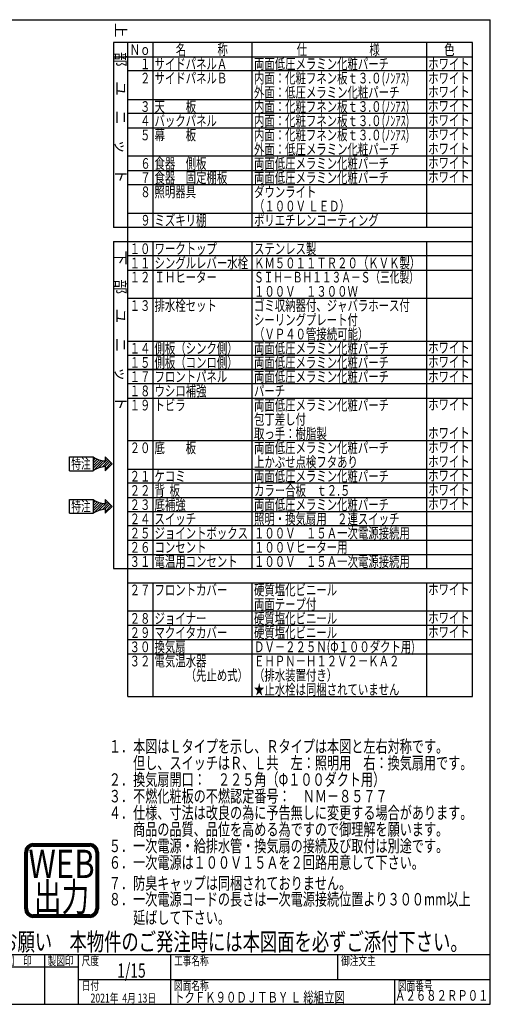
# Model space of a CAD drawing. Units: millimetres. Extents: x 210 to 6060, y -676 to 4222.
# Drawn here: x 4073 to 6060, y 68 to 4222 of the extents above; entities that cross this region are included whole.
import ezdxf

# ---------------------------------------------------------------- set-up
doc = ezdxf.new("R2010")
doc.units = ezdxf.units.MM
doc.header["$LTSCALE"] = 3.75
doc.layers.add('1', color=7, linetype='Continuous', lineweight=9)
doc.layers.add('10', color=3, linetype='Continuous', lineweight=9)
doc.layers.add('2', color=136, linetype='Continuous', lineweight=9, true_color=0x008080)
doc.layers.add('6', color=16, linetype='Continuous', lineweight=9, true_color=0x800000)
doc.styles.get("Standard").update_dxf_attribs({"font": 'txt', "bigfont": 'bigfont'})
doc.styles.add('T_STANDARD', font='txt', dxfattribs={"height": 10, "bigfont": 'bigfont'})
doc.styles.add('ＭＳ ゴシック', font='txt')
doc.dimstyles.get("Standard").update_dxf_attribs({"dimtxt": 0.18, "dimasz": 0.18, "dimexe": 0.18, "dimexo": 0.0625, "dimgap": 0.09, "dimtad": 0, "dimtih": 1, "dimtoh": 1, "dimdec": 4, "dimzin": 0, "dimdsep": 46, "dimtxsty": 'Standard', "dimcen": 0.09, "dimadec": 0, "dimazin": 0, "dimtfac": 1, "dimtdec": 4, "dimtofl": 0, "dimtmove": 0, "dimatfit": 3, "dimfxl": 1, "dimtolj": 1, "dimtzin": 0, "dimarcsym": 0})

# ---------------------------------------------------------------- blocks, each defined once
blk = doc.blocks.new('G15')
at = {"layer": '2', "color": 136, "linetype": 'Continuous', "lineweight": 30, "true_color": 0x008080}
for p, q in [((4283.1, 2139.4), (4283.1, 2197.4)), ((4283.1, 2197.4), (4383.9, 2197.4)), ((4433.5, 2197.4), (4463.7, 2168.4)), ((4433.5, 2197.4), (4433.5, 2180.4)), ((4433.5, 2139.4), (4463.7, 2168.4)), ((4283.1, 2139.4), (4383.9, 2139.4)), ((4433.5, 2156.4), (4433.5, 2139.4))]:
    blk.add_line(p, q, dxfattribs=at)
for centre, start, end in [((4439.7, 2279.5), 235.7706, 266.3919), ((4439.7, 2057.3), 93.6081, 124.2294)]:
    blk.add_arc(centre, 99.3, start, end, dxfattribs=at)
at = {"layer": '2', "color": 136, "linetype": 'Continuous', "lineweight": 9, "true_color": 0x008080, "insert": (4291.1, 2147.4), "char_height": 42, "width": 105.094, "attachment_point": 7}
blk.add_mtext('{\\fＭＳ ゴシック;\\W0.714286;特注}', dxfattribs=at)
blk = doc.blocks.new('G16')
at = {"layer": '2', "color": 136, "linetype": 'Continuous', "lineweight": 30, "true_color": 0x008080}
for p, q in [((4383.9, 2192.2), (4387.1, 2195.4)), ((4383.9, 2181.6), (4393.8, 2191.5)), ((4383.9, 2171), (4401, 2188.1)), ((4383.9, 2160.4), (4408.7, 2185.2)), ((4383.9, 2149.8), (4417, 2182.9)), ((4384.8, 2140), (4425.9, 2181.2)), ((4406.1, 2150.7), (4443.3, 2188)), ((4420.8, 2154.8), (4448.7, 2182.8)), ((4433, 2156.4), (4454.1, 2177.6)), ((4433.5, 2188.7), (4437.9, 2193.2)), ((4433.5, 2146.3), (4459.6, 2172.4))]:
    blk.add_line(p, q, dxfattribs=at)
blk = doc.blocks.new('G14')
at = {"layer": '2', "color": 136, "linetype": 'Continuous', "lineweight": 30, "true_color": 0x008080}
blk.add_line((4383.9, 2197.4), (4383.9, 2139.4), dxfattribs=at)
for name in ['G15', 'G16']:
    blk.add_blockref(name, (0, 0))
blk = doc.blocks.new('_DOT')
at = {"color": 0}
blk.add_line((-0.5, 0), (-1, 0), dxfattribs=at)
at = {"color": 0, "const_width": 0.5}
blk.add_lwpolyline([(-0.25, 0, 1), (0.25, 0, 1)], format="xyb", close=True, dxfattribs=at)
blk = doc.blocks.new('Dim54')
at = {"layer": '10', "color": 3, "linetype": 'Continuous', "lineweight": 30}
for p, q in [((1556, 2692.5), (1556, 2985)), ((1556, 2970), (2056.2, 2970)), ((1560, 2719.1), (1560, 2985))]:
    blk.add_line(p, q, dxfattribs=at)
at = {"layer": '10', "color": 3, "linetype": 'Continuous', "lineweight": 30, "xscale": 9, "yscale": 9, "zscale": 9}
for p, rotation in [((1560, 2970), 359.9999999999997), ((1556, 2970), 179.9999999999998)]:
    blk.add_blockref('_DOT', p, dxfattribs=dict(at, rotation=rotation))
at = {"layer": '10', "color": 3, "linetype": 'Continuous', "lineweight": 9, "insert": (1583.8, 2970), "char_height": 52.5, "width": 2589.375, "attachment_point": 7, "style": 'ＭＳ ゴシック'}
blk.add_mtext('4 （幕板チリ寸法）', dxfattribs=at)
blk = doc.blocks.new('G27')
at = {"layer": '2', "color": 136, "linetype": 'Continuous', "lineweight": 30, "true_color": 0x008080}
for p, q in [((4283.1, 2319.4), (4283.1, 2377.4)), ((4283.1, 2377.4), (4383.9, 2377.4)), ((4433.5, 2377.4), (4463.7, 2348.4)), ((4433.5, 2377.4), (4433.5, 2360.4)), ((4433.5, 2319.4), (4463.7, 2348.4)), ((4433.5, 2336.4), (4433.5, 2319.4)), ((4283.1, 2319.4), (4383.9, 2319.4))]:
    blk.add_line(p, q, dxfattribs=at)
for centre, start, end in [((4439.7, 2459.5), 235.7706, 266.3919), ((4439.7, 2237.3), 93.6081, 124.2294)]:
    blk.add_arc(centre, 99.3, start, end, dxfattribs=at)
at = {"layer": '2', "color": 136, "linetype": 'Continuous', "lineweight": 9, "true_color": 0x008080, "insert": (4291.1, 2327.4), "char_height": 42, "width": 105.094, "attachment_point": 7}
blk.add_mtext('{\\fＭＳ ゴシック;\\W0.714286;特注}', dxfattribs=at)
blk = doc.blocks.new('G28')
at = {"layer": '2', "color": 136, "linetype": 'Continuous', "lineweight": 30, "true_color": 0x008080}
for p, q in [((4383.9, 2372.2), (4387.1, 2375.4)), ((4383.9, 2361.6), (4393.8, 2371.5)), ((4433.5, 2368.7), (4437.9, 2373.2)), ((4383.9, 2351), (4401, 2368.1)), ((4383.9, 2340.4), (4408.7, 2365.2)), ((4383.9, 2329.8), (4417, 2362.9)), ((4384.8, 2320), (4425.9, 2361.2)), ((4406.1, 2330.7), (4443.3, 2368)), ((4420.8, 2334.8), (4448.7, 2362.8)), ((4433, 2336.4), (4454.1, 2357.6)), ((4433.5, 2326.3), (4459.6, 2352.4))]:
    blk.add_line(p, q, dxfattribs=at)
blk = doc.blocks.new('G26')
at = {"layer": '2', "color": 136, "linetype": 'Continuous', "lineweight": 30, "true_color": 0x008080}
blk.add_line((4383.9, 2377.4), (4383.9, 2319.4), dxfattribs=at)
for name in ['G27', 'G28']:
    blk.add_blockref(name, (0, 0))

msp = doc.modelspace()

# ---------------------------------------------------------------- linework, layer by layer
at = {"layer": '1', "color": 7, "linetype": 'Continuous', "lineweight": 30}
for p, q in [((210, 4222.5), (6060, 4222.5)), ((6060, 67.5), (6060, 4222.5)), ((5985, 4126), (4470, 4126)), ((4470, 4126), (4470, 3346)), ((4530, 1366), (4530, 4126)), ((4635, 4126), (4635, 3346)), ((5055, 3346), (5055, 4126)), ((5790, 4126), (5790, 3346)), ((5985, 1366), (5985, 4126)), ((4470, 4066), (5985, 4066)), ((5985, 4006), (4530, 4006)), ((4530, 3886), (5985, 3886)), ((5985, 3826), (4530, 3826)), ((4530, 3766), (5985, 3766)), ((5985, 3646), (4530, 3646)), ((4530, 3586), (5985, 3586)), ((5985, 3526), (4530, 3526)), ((4530, 3406), (5985, 3406)), ((5985, 3346), (4470, 3346)), ((4470, 3286), (5985, 3286)), ((4470, 3286), (4470, 1906)), ((4635, 3286), (4635, 1906)), ((5055, 1906), (5055, 3286)), ((5790, 3286), (5790, 1906)), ((5985, 3226), (4530, 3226)), ((4530, 3166), (5985, 3166)), ((5985, 3046), (4530, 3046)), ((4530, 2866), (5985, 2866)), ((5985, 2806), (4530, 2806)), ((5985, 2746), (4530, 2746)), ((4530, 2746), (5985, 2746)), ((5985, 2686), (4530, 2686)), ((4530, 2626), (5985, 2626)), ((5985, 2446), (4530, 2446)), ((4530, 2326), (5985, 2326)), ((5985, 2266), (4530, 2266)), ((4530, 2206), (5985, 2206)), ((5985, 2146), (4530, 2146)), ((5985, 2086), (4530, 2086)), ((4530, 2026), (5985, 2026)), ((4530, 1966), (5985, 1966)), ((4470, 1906), (5985, 1906)), ((4530, 1846), (5985, 1846)), ((4635, 1846), (4635, 1606)), ((5055, 1606), (5055, 1846)), ((5790, 1846), (5790, 1606)), ((5985, 1726), (4530, 1726)), ((5985, 1666), (4530, 1666)), ((5985, 1606), (4530, 1606)), ((4635, 1606), (4635, 1546)), ((5055, 1546), (5055, 1606)), ((5790, 1606), (5790, 1546)), ((4530, 1546), (5985, 1546)), ((4635, 1546), (4635, 1486)), ((4635, 1546), (4635, 1366)), ((5055, 1426), (5055, 1546)), ((5055, 1366), (5055, 1546)), ((5790, 1546), (5790, 1426)), ((5790, 1546), (5790, 1366)), ((4530, 1366), (5985, 1366)), ((210, 277.5), (6060, 277.5)), ((4177.5, 277.5), (4177.5, 67.5)), ((4320, 277.5), (4320, 67.5)), ((4710, 277.5), (4710, 67.5)), ((5415, 277.5), (5415, 172.5)), ((2212.5, 225), (4320, 225)), ((4320, 172.5), (6060, 172.5)), ((5655, 172.5), (5655, 67.5)), ((210, 67.5), (6060, 67.5))]:
    msp.add_line(p, q, dxfattribs=at)
at = {"layer": '1', "color": 7, "linetype": 'Continuous', "lineweight": 80}
for p, q in [((4100, 470), (4100, 710)), ((4130, 740), (4370, 740)), ((4400, 710), (4400, 470)), ((4370, 440), (4130, 440))]:
    msp.add_line(p, q, dxfattribs=at)
for centre, start, end in [((4130, 710), 90, 180), ((4370, 710), 0, 90), ((4130, 470), 180, 270), ((4370, 470), 270, 0)]:
    msp.add_arc(centre, 30, start, end, dxfattribs=at)

# ---------------------------------------------------------------- block references
for name in ['G26', 'G14']:
    msp.add_blockref(name, (0, 0))

# ---------------------------------------------------------------- texts
at = {"layer": '1', "color": 7, "linetype": 'Continuous', "lineweight": 9, "char_height": 45, "attachment_point": 9, "rotation": 270, "style": 'T_STANDARD'}
for s, insert, width in [('{\\f@ＭＳ ゴシック;上\u3000部\u3000ユ\u3000ニ\u3000ッ\u3000ト}', (4477.5, 3533.5), 897.2199), ('{\\f@ＭＳ ゴシック;下\u3000部\u3000ユ\u3000ニ\u3000ッ\u3000ト}', (4477.5, 2573.5), 892.3635)]:
    msp.add_mtext(s, dxfattribs=dict(at, insert=insert, width=width))
at = {"layer": '1', "color": 7, "linetype": 'Continuous', "lineweight": 9}
for s, insert, char_height, width, attachment_point in [('{\\fＭＳ ゴシック;\\W0.714286;Ｎｏ}', (4537.5, 4073.5), 45, 91.74218, 7), ('{\\fＭＳ ゴシック;\\W0.714286;名\u3000\u3000\u3000称}', (4732.5, 4073.5), 45, 289.46712, 7), ('{\\fＭＳ ゴシック;\\W0.714286;仕\u3000\u3000\u3000\u3000\u3000\u3000様}', (5242.5, 4073.5), 45, 469.30004, 7), ('{\\fＭＳ ゴシック;\\W0.714286;色}', (5865, 4073.5), 45, 52.58059, 7), ('{\\fＭＳ ゴシック;\\W0.714286;\u3000１}', (4537.5, 4013.5), 45, 95.25668, 7), ('{\\fＭＳ ゴシック;\\W0.714286;サイドパネルＡ}', (4642.5, 4013.5), 45, 402.57016, 7), ('{\\fＭＳ ゴシック;\\W0.714286;両面低圧メラミン化粧パーチ}', (5062.5, 4013.5), 45, 761.14059, 7), ('{\\fＭＳ ゴシック;\\W0.714286;ホワイト}', (5797.5, 4013.5), 45, 223.83266, 7), ('{\\fＭＳ ゴシック;\\W0.714286;\u3000２}', (4537.5, 3953.5), 45, 104.97861, 7), ('{\\fＭＳ ゴシック;\\W0.714286;サイドパネルＢ}', (4642.5, 3953.5), 45, 402.11373, 7), ('{\\fＭＳ ゴシック;\\W0.714286;内面：化粧フネン板ｔ３.０(ﾉﾝｱｽ)}', (5062.5, 3953.5), 45, 899.07336, 7), ('{\\fＭＳ ゴシック;\\W0.714286;ホワイト}', (5797.5, 3953.5), 45, 223.83266, 7), ('{\\fＭＳ ゴシック;\\W0.714286;外面：低圧メラミン化粧パーチ}', (5062.5, 3893.5), 45, 821.6174, 7), ('{\\fＭＳ ゴシック;\\W0.714286;ホワイト}', (5797.5, 3896), 45, 223.83266, 7), ('{\\fＭＳ ゴシック;\\W0.714286;\u3000３}', (4537.5, 3833.5), 45, 104.24833, 7), ('{\\fＭＳ ゴシック;\\W0.714286;天\u3000\u3000板}', (4642.5, 3833.5), 45, 231.04424, 7), ('{\\fＭＳ ゴシック;\\W0.714286;内面：化粧フネン板ｔ３.０(ﾉﾝｱｽ)}', (5062.5, 3833.5), 45, 899.07336, 7), ('{\\fＭＳ ゴシック;\\W0.714286;ホワイト}', (5797.5, 3836), 45, 223.83266, 7), ('{\\fＭＳ ゴシック;\\W0.714286;バックパネル}', (4642.5, 3773.5), 45, 350.40035, 7), ('{\\fＭＳ ゴシック;\\W0.714286;内面：化粧フネン板ｔ３.０(ﾉﾝｱｽ)}', (5062.5, 3773.5), 45, 899.07336, 7), ('{\\fＭＳ ゴシック;\\W0.714286;ホワイト}', (5797.5, 3776), 45, 223.83266, 7), ('{\\fＭＳ ゴシック;\\W0.714286;\u3000４}', (4537.5, 3773.5), 45, 105.66326, 7), ('{\\fＭＳ ゴシック;\\W0.714286;\u3000５}', (4537.5, 3713.5), 45, 104.97861, 7), ('{\\fＭＳ ゴシック;\\W0.714286;幕\u3000\u3000板}', (4642.5, 3713.5), 45, 230.81602, 7), ('{\\fＭＳ ゴシック;\\W0.714286;内面：化粧フネン板ｔ３.０(ﾉﾝｱｽ)}', (5062.5, 3713.5), 45, 899.07336, 7), ('{\\fＭＳ ゴシック;\\W0.714286;ホワイト}', (5797.5, 3716), 45, 223.83266, 7), ('{\\fＭＳ ゴシック;\\W0.714286;外面：低圧メラミン化粧パーチ}', (5062.5, 3653.5), 45, 821.6174, 7), ('{\\fＭＳ ゴシック;\\W0.714286;ホワイト}', (5797.5, 3656), 45, 223.83266, 7), ('{\\fＭＳ ゴシック;\\W0.714286;６}', (4582.5, 3593.5), 45, 31.49358, 7), ('{\\fＭＳ ゴシック;\\W0.714286;食器\u3000側板}', (4642.5, 3593.5), 45, 290.37997, 7), ('{\\fＭＳ ゴシック;\\W0.714286;両面低圧メラミン化粧パーチ}', (5062.5, 3593.5), 45, 761.14059, 7), ('{\\fＭＳ ゴシック;\\W0.714286;ホワイト}', (5797.5, 3596), 45, 223.83266, 7), ('{\\fＭＳ ゴシック;\\W0.714286;７}', (4582.5, 3533.5), 45, 29.39401, 7), ('{\\fＭＳ ゴシック;\\W0.714286;食器\u3000固定棚板}', (4642.5, 3533.5), 45, 409.05145, 7), ('{\\fＭＳ ゴシック;\\W0.714286;両面低圧メラミン化粧パーチ}', (5062.5, 3533.5), 45, 761.14059, 7), ('{\\fＭＳ ゴシック;\\W0.714286;ホワイト}', (5797.5, 3536), 45, 223.83266, 7), ('{\\fＭＳ ゴシック;\\W0.714286;８}', (4582.5, 3473.5), 45, 30.99151, 7), ('{\\fＭＳ ゴシック;\\W0.714286;照明器具}', (4642.5, 3473.5), 45, 230.58781, 7), ('{\\fＭＳ ゴシック;\\W0.714286;ダウンライト}', (5062.5, 3473.5), 45, 340.22199, 7), ('{\\fＭＳ ゴシック;\\W0.714286;（１００Ｖ ＬＥＤ）}', (5062.5, 3413.5), 45, 482.81034, 7), ('{\\fＭＳ ゴシック;\\W0.714286;９}', (4582.5, 3353.5), 45, 31.26537, 7), ('{\\fＭＳ ゴシック;\\W0.714286;ミズキリ棚}', (4642.5, 3353.5), 45, 278.60411, 7), ('{\\fＭＳ ゴシック;\\W0.714286;ポリエチレンコーティング}', (5062.5, 3353.5), 45, 705.22807, 7), ('{\\fＭＳ ゴシック;\\W0.714286;ワークトップ}', (4642.5, 3233.5), 45, 345.334, 7), ('{\\fＭＳ ゴシック;\\W0.714286;ステンレス製}', (5062.5, 3233.5), 45, 347.89, 7), ('{\\fＭＳ ゴシック;\\W0.714286;１０}', (4537.5, 3233.5), 45, 86.90403, 7), ('{\\fＭＳ ゴシック;\\W0.714286;１１}', (4537.5, 3173.5), 45, 76.26924, 7), ('{\\fＭＳ ゴシック;\\W0.714286;シングルレバー水栓}', (4642.5, 3173.5), 45, 523.06735, 7), ('{\\fＭＳ ゴシック;\\W0.714286;ＫＭ５０１１ＴＲ２０（ＫＶＫ製）}', (5062.5, 3173.5), 45, 895.83272, 7), ('{\\fＭＳ ゴシック;\\W0.714286;１２}', (4537.5, 3113.5), 45, 85.99118, 7), ('{\\fＭＳ ゴシック;\\W0.714286;ＩＨヒーター}', (4642.5, 3113.5), 45, 328.17227, 7), ('{\\fＭＳ ゴシック;\\W0.666667;ＳＩＨ－ＢＨ１１３Ａ－Ｓ（三化製）}', (5062.5, 3113.5), 45, 893.19465, 7), ('{\\fＭＳ ゴシック;\\W0.714286;１００Ｖ\u3000１３００Ｗ}', (5062.5, 3053.5), 45, 573.18323, 7), ('{\\fＭＳ ゴシック;\\W0.714286;１３}', (4537.5, 2993.5), 45, 85.26089, 7), ('{\\fＭＳ ゴシック;\\W0.714286;排水栓セット}', (4642.5, 2993.5), 45, 344.14728, 7), ('{\\fＭＳ ゴシック;\\W0.714286;ゴミ収納器付、ジャバラホース付}', (5062.5, 2993.5), 45, 877.25607, 7), ('{\\fＭＳ ゴシック;\\W0.714286;シーリングプレート付}', (5062.5, 2933.5), 45, 581.71845, 7), ('{\\fＭＳ ゴシック;\\W0.714286;（ＶＰ４０管接続可能）}', (5062.5, 2873.5), 45, 571.81394, 7), ('{\\fＭＳ ゴシック;\\W0.714286;１４}', (4537.5, 2813.5), 45, 86.67582, 7), ('{\\fＭＳ ゴシック;\\W0.714286;側板（シンク側）}', (4642.5, 2813.5), 45, 432.00982, 7), ('{\\fＭＳ ゴシック;\\W0.714286;両面低圧メラミン化粧パーチ}', (5062.5, 2813.5), 45, 761.14059, 7), ('{\\fＭＳ ゴシック;\\W0.714286;ホワイト}', (5797.5, 2816), 45, 223.83266, 7), ('{\\fＭＳ ゴシック;\\W0.714286;１５}', (4537.5, 2753.5), 45, 85.99118, 7), ('{\\fＭＳ ゴシック;\\W0.714286;側板（コンロ側）}', (4642.5, 2753.5), 45, 432.00982, 7), ('{\\fＭＳ ゴシック;\\W0.714286;両面低圧メラミン化粧パーチ}', (5062.5, 2753.5), 45, 761.14059, 7), ('{\\fＭＳ ゴシック;\\W0.714286;ホワイト}', (5797.5, 2756), 45, 223.83266, 7), ('{\\fＭＳ ゴシック;\\W0.714286;フロントパネル}', (4642.5, 2693.5), 45, 402.79838, 7), ('{\\fＭＳ ゴシック;\\W0.714286;両面低圧メラミン化粧パーチ}', (5062.5, 2693.5), 45, 761.14059, 7), ('{\\fＭＳ ゴシック;\\W0.714286;１７}', (4537.5, 2693.5), 45, 83.8916, 7), ('{\\fＭＳ ゴシック;\\W0.714286;ホワイト}', (5797.5, 2693.5), 45, 223.83266, 7), ('{\\fＭＳ ゴシック;\\W0.714286;１８}', (4537.5, 2633.5), 45, 85.48911, 7), ('{\\fＭＳ ゴシック;\\W0.714286;ウシロ補強}', (4642.5, 2633.5), 45, 285.7244, 7), ('{\\fＭＳ ゴシック;\\W0.714286;パーチ}', (5062.5, 2633.5), 45, 168.92428, 7), ('{\\fＭＳ ゴシック;\\W0.714286;１９}', (4537.5, 2573.5), 45, 85.48911, 7), ('{\\fＭＳ ゴシック;\\W0.714286;トビラ}', (4642.5, 2573.5), 45, 147.60906, 7), ('{\\fＭＳ ゴシック;\\W0.714286;両面低圧メラミン化粧パーチ}', (5062.5, 2573.5), 45, 761.14059, 7), ('{\\fＭＳ ゴシック;\\W0.714286;ホワイト}', (5797.5, 2576), 45, 223.83266, 7), ('{\\fＭＳ ゴシック;\\W0.714286;包丁差し付}', (5062.5, 2513.5), 45, 290.15176, 7), ('{\\fＭＳ ゴシック;\\W0.714286;取っ手：樹脂製}', (5062.5, 2453.5), 45, 408.36681, 7), ('{\\fＭＳ ゴシック;\\W0.714286;ホワイト}', (5797.5, 2456), 45, 223.83266, 7), ('{\\fＭＳ ゴシック;\\W0.714286;２０}', (4537.5, 2393.5), 45, 91.28575, 7), ('{\\fＭＳ ゴシック;\\W0.714286;底\u3000\u3000板}', (4642.5, 2393.5), 45, 231.04424, 7), ('{\\fＭＳ ゴシック;\\W0.714286;両面低圧メラミン化粧パーチ}', (5062.5, 2393.5), 45, 761.14059, 7), ('{\\fＭＳ ゴシック;\\W0.714286;ホワイト}', (5797.5, 2396), 45, 223.83266, 7), ('{\\fＭＳ ゴシック;\\W0.714286;２１}', (4537.5, 2273.5), 45, 80.65096, 7), ('{\\fＭＳ ゴシック;\\W0.714286;ケコミ}', (4642.5, 2273.5), 45, 160.34342, 7), ('{\\fＭＳ ゴシック;\\W0.714286;両面低圧メラミン化粧パーチ}', (5062.5, 2273.5), 45, 761.14059, 7), ('{\\fＭＳ ゴシック;\\W0.714286;ホワイト}', (5797.5, 2276), 45, 223.83266, 7), ('{\\fＭＳ ゴシック;\\W0.714286;２２}', (4537.5, 2213.5), 45, 90.37289, 7), ('{\\fＭＳ ゴシック;\\W0.714286;背  板}', (4642.5, 2213.5), 45, 171.25207, 7), ('{\\fＭＳ ゴシック;\\W0.714286;カラー合板\u3000ｔ２.５}', (5062.5, 2213.5), 45, 542.6025, 7), ('{\\fＭＳ ゴシック;\\W0.714286;ホワイト}', (5797.5, 2216), 45, 223.83266, 7), ('{\\fＭＳ ゴシック;\\W0.714286;底補強}', (4642.5, 2153.5), 45, 172.16493, 7), ('{\\fＭＳ ゴシック;\\W0.714286;両面低圧メラミン化粧パーチ}', (5062.5, 2153.5), 45, 761.14059, 7), ('{\\fＭＳ ゴシック;\\W0.714286;ホワイト}', (5797.5, 2156), 45, 223.83266, 7), ('{\\fＭＳ ゴシック;\\W0.714286;２３}', (4537.5, 2153.5), 45, 89.64261, 7), ('{\\fＭＳ ゴシック;\\W0.714286;２４}', (4537.5, 2093.5), 45, 91.05754, 7), ('{\\fＭＳ ゴシック;\\W0.714286;スイッチ}', (4642.5, 2093.5), 45, 226.66252, 7), ('{\\fＭＳ ゴシック;\\W0.714286;照明・換気扇用\u3000２連スイッチ}', (5062.5, 2093.5), 45, 821.38919, 7), ('{\\fＭＳ ゴシック;\\W0.714286;２５}', (4537.5, 2033.5), 45, 90.37289, 7), ('{\\fＭＳ ゴシック;\\W0.714286;ジョイントボックス}', (4642.5, 2033.5), 45, 519.59849, 7), ('{\\fＭＳ ゴシック;\\W0.714286;１００Ｖ\u3000１５Ａ一次電源接続用}', (5062.5, 2033.5), 45, 864.29349, 7), ('{\\fＭＳ ゴシック;\\W0.714286;２６}', (4537.5, 1973.5), 45, 90.37289, 7), ('{\\fＭＳ ゴシック;\\W0.714286;コンセント}', (4642.5, 1973.5), 45, 278.78668, 7), ('{\\fＭＳ ゴシック;\\W0.714286;１００Ｖヒーター用}', (5062.5, 1973.5), 45, 508.27906, 7), ('{\\fＭＳ ゴシック;\\W0.714286;３１}', (4537.5, 1913.5), 45, 81.38125, 7), ('{\\fＭＳ ゴシック;\\W0.714286;電温用コンセント}', (4642.5, 1913.5), 45, 461.44947, 7), ('{\\fＭＳ ゴシック;\\W0.714286;１００Ｖ\u3000１５Ａ一次電源接続用}', (5062.5, 1913.5), 45, 864.29349, 7), ('{\\fＭＳ ゴシック;\\W0.714286;２７}', (4537.5, 1793.5), 45, 88.27332, 7), ('{\\fＭＳ ゴシック;\\W0.714286;フロントカバー}', (4642.5, 1793.5), 45, 401.42909, 7), ('{\\fＭＳ ゴシック;\\W0.714286;硬質塩化ビニール}', (5062.5, 1793.5), 45, 470.2129, 7), ('{\\fＭＳ ゴシック;\\W0.714286;ホワイト}', (5797.5, 1796), 45, 223.83266, 7), ('{\\fＭＳ ゴシック;\\W0.714286;両面テープ付}', (5062.5, 1733.5), 45, 348.34643, 7), ('{\\fＭＳ ゴシック;\\W0.714286;２８}', (4537.5, 1673.5), 45, 89.87082, 7), ('{\\fＭＳ ゴシック;\\W0.714286;ジョイナー}', (4642.5, 1673.5), 45, 284.58333, 7), ('{\\fＭＳ ゴシック;\\W0.714286;硬質塩化ビニール}', (5062.5, 1673.5), 45, 470.2129, 7), ('{\\fＭＳ ゴシック;\\W0.714286;ホワイト}', (5797.5, 1676), 45, 223.83266, 7), ('{\\fＭＳ ゴシック;\\W0.714286;マクイタカバー}', (4642.5, 1613.5), 45, 405.58259, 7), ('{\\fＭＳ ゴシック;\\W0.714286;硬質塩化ビニール}', (5062.5, 1613.5), 45, 470.2129, 7), ('{\\fＭＳ ゴシック;\\W0.714286;ホワイト}', (5797.5, 1616), 45, 223.83266, 7), ('{\\fＭＳ ゴシック;\\W0.714286;２９}', (4537.5, 1613.5), 45, 89.87082, 7), ('{\\fＭＳ ゴシック;\\W0.714286;３０}', (4537.5, 1553.5), 45, 92.01604, 7), ('{\\fＭＳ ゴシック;\\W0.714286;換気扇}', (4642.5, 1553.5), 45, 169.83714, 7), ('{\\fＭＳ ゴシック;\\W0.714286;ＤＶ－２２５Ｎ(Φ１００ダクト用)}', (5062.5, 1553.5), 45, 922.48815, 7), ('{\\fＭＳ ゴシック;\\W0.714286;３２}', (4537.5, 1493.5), 45, 91.10318, 7), ('{\\fＭＳ ゴシック;\\W0.714286;電気温水器}', (4642.5, 1493.5), 45, 289.69533, 7), ('{\\fＭＳ ゴシック;\\W0.714286;ＥＨＰＮ－Ｈ１２Ｖ２－ＫＡ２}', (5062.5, 1493.5), 45, 802.85818, 7), ('{\\fＭＳ ゴシック;\\W0.714286;\u3000\u3000\u3000（先止め式）}', (4642.5, 1433.5), 45, 493.44513, 7), ('{\\fＭＳ ゴシック;\\W0.714286;（排水装置付き）}', (5062.5, 1433.5), 45, 393.80673, 7), ('{\\fＭＳ ゴシック;\\W0.714286;★止水栓は同梱されていません}', (5062.5, 1373.5), 45, 823.48876, 7), ('{\\fＭＳ ゴシック;\\W0.714286;１．本図はＬタイプを示し、Ｒタイプは本図と左右対称です。}', (4449.702, 1129.678), 52.5, 1872.59025, 7), ('{\\fＭＳ ゴシック;\\W0.714286;\u3000\u3000但し、スイッチはＲ、Ｌ共\u3000左：照明用\u3000右：換気扇用です。}', (4449.702, 1059.678), 52.5, 2033.19231, 7), ('{\\fＭＳ ゴシック;\\W0.714286;２．換気扇開口：\u3000２２５角（Φ１００ダクト用）}', (4449.702, 989.678), 52.5, 1527.79636, 7), ('{\\fＭＳ ゴシック;\\W0.714286;３．不燃化粧板の不燃認定番号：\u3000ＮＭ－８５７７}', (4449.702, 919.678), 52.5, 1557.56312, 7), ('{\\fＭＳ ゴシック;\\W0.714286;４．仕様、寸法は改良の為に予告無しに変更する場合があります。}', (4449.702, 849.678), 52.5, 2017.80306, 7), ('{\\fＭＳ ゴシック;\\W0.714286;\u3000\u3000商品の品質、品位を高める為ですので御理解を願います。}', (4449.702, 779.678), 52.5, 1894.74226, 7), ('{\\fＭＳ ゴシック;\\W0.714286;５．一次電源・給排水管・換気扇の接続及び取付は別途です。}', (4449.702, 709.678), 52.5, 1878.23475, 7), ('{\\fＭＳ ゴシック;\\W0.803571;WEB}', (4250, 660), 120, 259.34258, 5), ('{\\fＭＳ ゴシック;\\W0.714286;６．一次電源は１００Ｖ１５Ａを２回路用意して下さい。}', (4449.702, 639.678), 52.5, 1739.7847, 7), ('{\\fＭＳ ゴシック;\\W0.714286;出力}', (4250, 520), 120, 278.72583, 5), ('{\\fＭＳ ゴシック;\\W0.714286;７．防臭キャップは同梱されておりません。}', (4449.702, 552.178), 52.5, 1324.43453, 7), ('{\\fＭＳ ゴシック;\\W0.714286;８．一次電源コードの長さは一次電源接続位置より３００mm以上}', (4449.702, 484.678), 52.5, 1985.00104, 7), ('{\\fＭＳ ゴシック;\\W0.714286;\u3000\u3000延ばして下さい。}', (4449.702, 407.178), 52.5, 648.69176, 7), ('{\\fＭＳ ゴシック;\\W0.714286;＊\u3000お願い\u3000本物件のご発注時には本図面を必ずご添付下さい。}', (3845, 293.901), 75, 2780.18361, 7), ('{\\fＭＳ ゴシック;\\W0.714286;検\u3000図\u3000印}', (3941.25, 232.5), 37.5, 239.85331, 7), ('{\\fＭＳ ゴシック;\\W0.714286;製図印}', (4191.25, 232.5), 37.5, 140.1997, 7), ('{\\fＭＳ ゴシック;\\W0.714286;尺度}', (4335, 232.5), 37.5, 93.45379, 7), ('{\\fＭＳ ゴシック;\\W0.714286;工事名称}', (4725, 232.5), 37.5, 191.96633, 7), ('{\\fＭＳ ゴシック;\\W0.714286;御注文主}', (5430, 232.5), 37.5, 191.96633, 7), ('{\\fＭＳ ゴシック;\\W0.714286;1/15}', (4485, 180), 60, 145.81377, 7), ('{\\fＭＳ ゴシック;\\W0.714286;日付}', (4335, 127.5), 37.5, 86.30307, 7), ('{\\fＭＳ ゴシック;\\W0.714286;図面名称}', (4725, 127.5), 37.5, 190.40686, 7), ('{\\fＭＳ ゴシック;\\W0.714286;図面番号}', (5670, 127.5), 37.5, 190.0265, 7), ('{\\fＭＳ ゴシック;\\W0.714286;トクＦＫ９０ＤＪＴＢＹ Ｌ 総組立図}', (4725, 75), 45, 980.18075, 7), ('{\\fＭＳ ゴシック;\\W0.714286;Ａ２６８２ＲＰ０１}', (5657.709, 82.5), 45, 501.34134, 7), ('{\\fＭＳ ゴシック;\\W0.714286;2021年  4月 13日}', (4372.5, 75), 37.5, 383.74247, 7)]:
    msp.add_mtext(s, dxfattribs=dict(at, insert=insert, char_height=char_height, width=width, attachment_point=attachment_point))
at = {"layer": '6', "color": 16, "linetype": 'Continuous', "lineweight": 9, "true_color": 0x800000, "char_height": 45, "attachment_point": 7}
for s, insert, width in [('{\\fＭＳ ゴシック;\\W0.714286;上かぶせ点検フタあり}', (5062.5, 2333.5), 576.42387), ('{\\fＭＳ ゴシック;\\W0.714286;ホワイト}', (5797.5, 2336), 223.83266)]:
    msp.add_mtext(s, dxfattribs=dict(at, insert=insert, width=width))

# ---------------------------------------------------------------- dimensions: what is measured, and where the dimension line sits
at = {"layer": '10', "color": 3, "linetype": 'Continuous', "lineweight": 30}
dim = msp.add_linear_dim(base=(1560, 2970), p1=(1556, 2677.5), p2=(1560, 2704.131), dimstyle='Standard', override={"dimscale": 1, "dimtxt": 52.5, "dimasz": 9, "dimexe": 15, "dimexo": 15, "dimgap": 0, "dimtad": 1, "dimtih": 0, "dimtoh": 0, "dimdec": 2, "dimzin": 8, "dimtxsty": 'ＭＳ ゴシック', "dimblk1": 'DOT', "dimblk2": 'DOT', "dimsah": 1, "dimse1": 0, "dimse2": 0, "dimtix": 0, "dimtofl": 1, "dimtmove": 1, "dimatfit": 2, "dimtzin": 8}, dxfattribs=at)
dim.commit()
dim.dimension.update_dxf_attribs({"geometry": 'Dim54', "text_midpoint": (1820, 2970), "dimtype": 160})

doc.saveas('drawing.dxf')
